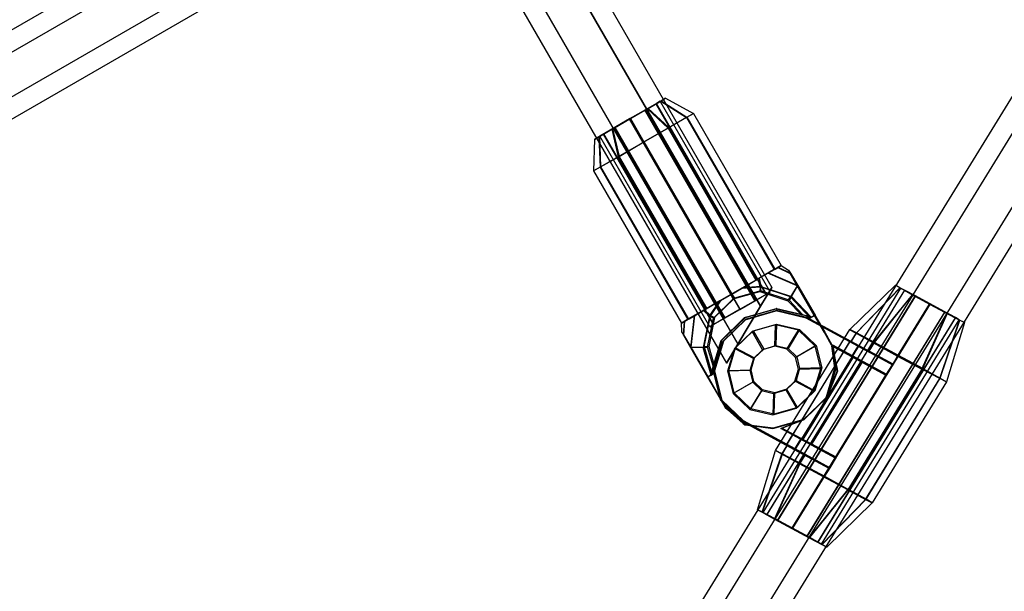
# Model space of a CAD drawing. Extents: x -5809 to 3983, y -5080 to 3884.
# Drawn here: x -930 to -713, y -1085 to -959 of the extents above; entities that cross this region are included whole.
import ezdxf

# ---------------------------------------------------------------- set-up
doc = ezdxf.new("R2010")
doc.units = 0

msp = doc.modelspace()

# ---------------------------------------------------------------- linework, layer by layer
at = {"color": 0}
for p, q in [((-937.397641, -1343.038427, 1080), (-164.204158, -86.169705, 1080)), ((-933.777754, -1345.265289, 1087.361216), (-160.58427, -88.396567, 1087.361216)), ((-933.777754, -1345.265289, 1072.638784), (-160.58427, -88.396567, 1072.638784)), ((-926.537979, -1349.719013, 1087.361216), (-153.344496, -92.850291, 1087.361216)), ((-926.537979, -1349.719013, 1072.638784), (-153.344496, -92.850291, 1072.638784)), ((-922.918092, -1351.945875, 1080), (-149.724608, -95.077153, 1080)), ((-1272.048226, -172.320678, 1080), (-774.334532, -1034.386083, 1080)), ((-1267.277045, -172.084606, 1087.361216), (-771.834872, -1030.215621, 1087.361216)), ((-1267.277045, -172.084606, 1072.638784), (-771.834872, -1030.215621, 1072.638784)), ((-766.835553, -1021.874697, 1087.361216), (-1257.734683, -171.612462, 1087.361216)), ((-1257.734683, -171.612462, 1072.638784), (-766.835553, -1021.874697, 1072.638784)), ((-1252.963502, -171.37639, 1080), (-764.335893, -1017.704234, 1080)), ((-838.041996, -907.041519, 1080), (-1097.849617, -1057.041519, 1080)), ((-835.916996, -910.722127, 1087.361216), (-1095.724617, -1060.722127, 1087.361216)), ((-835.916996, -910.722127, 1072.638784), (-1095.724617, -1060.722127, 1072.638784)), ((-831.666996, -918.083343, 1087.361216), (-1091.474617, -1068.083343, 1087.361216)), ((-831.666996, -918.083343, 1072.638784), (-1091.474617, -1068.083343, 1072.638784)), ((-829.541996, -921.763951, 1080), (-1089.349617, -1071.763951, 1080)), ((-788.814695, -976.720072, 1084.864011), (-791.711132, -978.392331, 1088.522592)), ((-791.578928, -978.316003, 1071.217661), (-788.738367, -976.676004, 1074.873005)), ((-789.827011, -977.304534, 1084.11526), (-788.90212, -976.770547, 1079.868579)), ((-788.90212, -976.770547, 1079.868579), (-789.762133, -977.267076, 1075.622904)), ((-764.695045, -1018.698431, 1079.868579), (-788.90212, -976.770547, 1079.868579)), ((-787.726587, -976.091853, 1079.867916), (-788.814695, -976.720072, 1084.864011)), ((-788.814695, -976.720072, 1084.864011), (-783.142385, -980.310547, 1086.860681)), ((-788.738367, -976.676004, 1074.873005), (-787.726587, -976.091853, 1079.867916)), ((-788.738367, -976.676004, 1074.873005), (-783.035526, -980.248852, 1072.873272)), ((-787.726587, -976.091853, 1079.867916), (-781.619035, -979.43104, 1079.866147)), ((-791.711132, -978.392331, 1088.522592), (-795.6398, -980.660549, 1089.863344)), ((-795.628351, -980.653938, 1088.364693), (-792.288983, -978.725953, 1087.225054)), ((-792.176609, -978.661075, 1072.515862), (-795.498593, -980.579023, 1071.379981)), ((-795.487144, -980.572413, 1069.88133), (-791.578928, -978.316003, 1071.217661)), ((-792.288983, -978.725953, 1087.225054), (-789.827011, -977.304534, 1084.11526)), ((-768.081908, -1020.653837, 1087.225054), (-792.288983, -978.725953, 1087.225054)), ((-789.762133, -977.267076, 1075.622904), (-792.176609, -978.661075, 1072.515862)), ((-767.969535, -1020.588958, 1072.515862), (-792.176609, -978.661075, 1072.515862)), ((-791.711132, -978.392331, 1088.522592), (-787.197397, -982.651709, 1091.982694)), ((-791.578928, -978.316003, 1071.217661), (-787.012311, -982.54485, 1067.75579)), ((-765.619937, -1019.232417, 1084.11526), (-789.827011, -977.304534, 1084.11526)), ((-765.555058, -1019.194959, 1075.622904), (-789.762133, -977.267076, 1075.622904)), ((-795.6398, -980.660549, 1089.863344), (-799.548016, -982.916958, 1088.527013)), ((-799.415812, -982.84063, 1071.222082), (-795.487144, -980.572413, 1069.88133)), ((-798.950335, -982.571887, 1087.228812), (-795.628351, -980.653938, 1088.364693)), ((-795.498593, -980.579023, 1071.379981), (-798.837961, -982.507008, 1072.51962)), ((-792.697533, -985.827214, 1093.859746), (-795.6398, -980.660549, 1089.863344)), ((-795.628351, -980.653938, 1088.364693), (-771.421276, -1022.581822, 1088.364693)), ((-771.291518, -1022.506906, 1071.379981), (-795.498593, -980.579023, 1071.379981)), ((-795.487144, -980.572413, 1069.88133), (-792.483814, -985.703824, 1065.884927)), ((-783.142385, -980.310547, 1086.860681), (-787.197397, -982.651709, 1091.982694)), ((-787.012311, -982.54485, 1067.75579), (-783.035526, -980.248852, 1072.873272)), ((-781.619035, -979.43104, 1079.866147), (-783.142385, -980.310547, 1086.860681)), ((-783.142385, -980.310547, 1086.860681), (-763.819194, -1013.779296, 1086.860681)), ((-783.035526, -980.248852, 1072.873272), (-781.619035, -979.43104, 1079.866147)), ((-783.035526, -980.248852, 1072.873272), (-763.712335, -1013.717601, 1072.873272)), ((-781.619035, -979.43104, 1079.866147), (-762.295844, -1012.89979, 1079.866147)), ((-799.548016, -982.916958, 1088.527013), (-802.388577, -984.556957, 1084.871669)), ((-802.312249, -984.512889, 1074.880662), (-799.415812, -982.84063, 1071.222082)), ((-801.364811, -983.965885, 1084.121769), (-798.950335, -982.571887, 1087.228812)), ((-798.837961, -982.507008, 1072.51962), (-801.299933, -983.928428, 1075.629414)), ((-799.548016, -982.916958, 1088.527013), (-798.169035, -988.986188, 1091.988884)), ((-799.415812, -982.84063, 1071.222082), (-797.98395, -988.879329, 1067.76198)), ((-774.74326, -1024.49977, 1087.228812), (-798.950335, -982.571887, 1087.228812)), ((-774.630887, -1024.434891, 1072.51962), (-798.837961, -982.507008, 1072.51962)), ((-787.197397, -982.651709, 1091.982694), (-792.697533, -985.827214, 1093.859746)), ((-792.483814, -985.703824, 1065.884927), (-787.012311, -982.54485, 1067.75579)), ((-787.197397, -982.651709, 1091.982694), (-767.874206, -1016.120458, 1091.982694)), ((-787.012311, -982.54485, 1067.75579), (-767.68912, -1016.013599, 1067.75579)), ((-803.400357, -985.141108, 1079.876758), (-803.562312, -992.099997, 1079.878527)), ((-803.400357, -985.141108, 1079.876758), (-802.312249, -984.512889, 1074.880662)), ((-802.388577, -984.556957, 1084.871669), (-803.400357, -985.141108, 1079.876758)), ((-802.388577, -984.556957, 1084.871669), (-802.145821, -991.282186, 1086.871402)), ((-802.312249, -984.512889, 1074.880662), (-802.038961, -991.220491, 1072.883993)), ((-801.299933, -983.928428, 1075.629414), (-802.224824, -984.462414, 1079.876095)), ((-802.224824, -984.462414, 1079.876095), (-801.364811, -983.965885, 1084.121769)), ((-778.017749, -1026.390297, 1079.876095), (-802.224824, -984.462414, 1079.876095)), ((-777.157737, -1025.893769, 1084.121769), (-801.364811, -983.965885, 1084.121769)), ((-777.092858, -1025.856311, 1075.629414), (-801.299933, -983.928428, 1075.629414)), ((-792.697533, -985.827214, 1093.859746), (-798.169035, -988.986188, 1091.988884)), ((-797.98395, -988.879329, 1067.76198), (-792.483814, -985.703824, 1065.884927)), ((-773.374341, -1019.295963, 1093.859746), (-792.697533, -985.827214, 1093.859746)), ((-792.483814, -985.703824, 1065.884927), (-773.160623, -1019.172573, 1065.884927)), ((-798.169035, -988.986188, 1091.988884), (-802.145821, -991.282186, 1086.871402)), ((-802.038961, -991.220491, 1072.883993), (-797.98395, -988.879329, 1067.76198)), ((-798.169035, -988.986188, 1091.988884), (-778.845844, -1022.454937, 1091.988884)), ((-797.98395, -988.879329, 1067.76198), (-778.660759, -1022.348078, 1067.76198)), ((-803.562312, -992.099997, 1079.878527), (-802.038961, -991.220491, 1072.883993)), ((-802.145821, -991.282186, 1086.871402), (-803.562312, -992.099997, 1079.878527)), ((-803.562312, -992.099997, 1079.878527), (-784.239121, -1025.568747, 1079.878527)), ((-802.145821, -991.282186, 1086.871402), (-782.822629, -1024.750935, 1086.871402)), ((-802.038961, -991.220491, 1072.883993), (-782.71577, -1024.68924, 1072.883993)), ((-763.977998, -1013.870982, 1087.061272), (-767.874206, -1016.120458, 1091.982694)), ((-767.68912, -1016.013599, 1067.75579), (-763.868075, -1013.807518, 1072.672859)), ((-765.24067, -1014.599986, 1089.858772), (-763.977998, -1013.870982, 1087.061272)), ((-763.868075, -1013.807518, 1072.672859), (-765.088014, -1014.51185, 1069.876759)), ((-763.755538, -1013.742545, 1086.568403), (-763.977998, -1013.870982, 1087.061272)), ((-763.819194, -1013.779296, 1086.860681), (-763.977998, -1013.870982, 1087.061272)), ((-763.868075, -1013.807518, 1072.672859), (-763.653144, -1013.683428, 1073.16548)), ((-763.868075, -1013.807518, 1072.672859), (-763.712335, -1013.717601, 1072.873272)), ((-763.755538, -1013.742545, 1086.568403), (-763.819194, -1013.779296, 1086.860681)), ((-762.295844, -1012.89979, 1079.866147), (-763.755538, -1013.742545, 1086.568403)), ((-763.755538, -1013.742545, 1086.568403), (-763.064908, -1013.343809, 1085.038284)), ((-763.712335, -1013.717601, 1072.873272), (-763.653144, -1013.683428, 1073.16548)), ((-763.653144, -1013.683428, 1073.16548), (-762.295844, -1012.89979, 1079.866147)), ((-762.985887, -1013.298187, 1074.694833), (-763.653144, -1013.683428, 1073.16548)), ((-763.064908, -1013.343809, 1085.038284), (-762.295844, -1012.89979, 1079.866147)), ((-763.064908, -1013.343809, 1085.038284), (-760.306944, -1014.626058, 1085.037431)), ((-762.295844, -1012.89979, 1079.866147), (-762.985887, -1013.298187, 1074.694833)), ((-762.985887, -1013.298187, 1074.694833), (-760.227924, -1014.580435, 1074.693979)), ((-762.295844, -1012.89979, 1079.866147), (-760.662784, -1013.918481, 1079.865705)), ((-760.306944, -1014.626058, 1085.037431), (-760.662784, -1013.918481, 1079.865705)), ((-760.662784, -1013.918481, 1079.865705), (-760.227924, -1014.580435, 1074.693979)), ((-767.874206, -1016.120458, 1091.982694), (-773.374341, -1019.295963, 1093.859746)), ((-773.160623, -1019.172573, 1065.884927), (-767.68912, -1016.013599, 1067.75579)), ((-767.336067, -1015.809764, 1092.385029), (-770.972359, -1017.909178, 1094.000398)), ((-770.75647, -1017.784535, 1065.741564), (-767.14483, -1015.699353, 1067.352845)), ((-765.24067, -1014.599986, 1089.858772), (-767.336067, -1015.809764, 1092.385029)), ((-766.953514, -1017.622089, 1093.998628), (-767.336067, -1015.809764, 1092.385029)), ((-767.14483, -1015.699353, 1067.352845), (-765.088014, -1014.51185, 1069.876759)), ((-767.14483, -1015.699353, 1067.352845), (-766.737625, -1017.497446, 1065.739793)), ((-758.75997, -1017.390524, 1089.856712), (-765.24067, -1014.599986, 1089.858772)), ((-765.088014, -1014.51185, 1069.876759), (-758.607314, -1017.302388, 1069.874698)), ((-758.75997, -1017.390524, 1089.856712), (-760.306944, -1014.626058, 1085.037431)), ((-760.227924, -1014.580435, 1074.693979), (-758.607314, -1017.302388, 1069.874698)), ((-770.972359, -1017.909178, 1094.000398), (-773.380238, -1019.299368, 1094.631644)), ((-773.154726, -1019.169168, 1065.11303), (-770.75647, -1017.784535, 1065.741564)), ((-770.972359, -1017.909178, 1094.000398), (-766.953514, -1017.622089, 1093.998628)), ((-766.737625, -1017.497446, 1065.739793), (-770.75647, -1017.784535, 1065.741564)), ((-766.953514, -1017.622089, 1093.998628), (-766.986956, -1018.590986, 1094.855968)), ((-760.273824, -1019.823173, 1093.996339), (-766.953514, -1017.622089, 1093.998628)), ((-764.335893, -1017.704234, 1080), (-766.835553, -1021.874697, 1072.638784)), ((-766.835553, -1021.874697, 1087.361216), (-764.335893, -1017.704234, 1080)), ((-766.757972, -1018.458782, 1064.882948), (-766.737625, -1017.497446, 1065.739793)), ((-766.737625, -1017.497446, 1065.739793), (-760.057936, -1019.69853, 1065.737505)), ((-736.021699, -1017.874835, 1079.856245), (-766.334538, -1067.25096, 1079.881133)), ((-735.124202, -1018.323915, 1075.609816), (-765.437041, -1067.70004, 1075.634704)), ((-758.75997, -1017.390524, 1089.856712), (-760.273824, -1019.823173, 1093.996339)), ((-760.057936, -1019.69853, 1065.737505), (-758.607314, -1017.302388, 1069.874698)), ((-755.026753, -1023.904901, 1092.591875), (-758.75997, -1017.390524, 1089.856712)), ((-758.607314, -1017.302388, 1069.874698), (-754.832306, -1023.792637, 1067.139535)), ((-747.194949, -1027.009942, 1079.863205), (-737.161148, -1017.25864, 1079.856577)), ((-745.823578, -1027.811299, 1086.856495), (-736.181598, -1017.831037, 1084.851784)), ((-745.716719, -1027.749604, 1072.869085), (-736.10527, -1017.786969, 1074.860777)), ((-736.181598, -1017.831037, 1084.851784), (-737.161148, -1017.25864, 1079.856577)), ((-737.161148, -1017.25864, 1079.856577), (-736.10527, -1017.786969, 1074.860777)), ((-733.429087, -1019.350788, 1088.507937), (-736.181598, -1017.831037, 1084.851784)), ((-736.10527, -1017.786969, 1074.860777), (-733.296883, -1019.27446, 1071.203006)), ((-735.124202, -1018.323915, 1075.609816), (-736.021699, -1017.874835, 1079.856245)), ((-736.021699, -1017.874835, 1079.856245), (-735.189081, -1018.361373, 1084.102172)), ((-732.737074, -1019.588283, 1072.50071), (-735.124202, -1018.323915, 1075.609816)), ((-773.374341, -1019.295963, 1093.859746), (-778.845844, -1022.454937, 1091.988884)), ((-778.660759, -1022.348078, 1067.76198), (-773.160623, -1019.172573, 1065.884927)), ((-777.193828, -1024.483926, 1094.861726), (-772.831427, -1020.253945, 1094.858847)), ((-772.602443, -1020.121741, 1064.885827), (-776.964844, -1024.351723, 1064.888706)), ((-773.380238, -1019.299368, 1094.631644), (-775.778494, -1020.684001, 1094.00311)), ((-775.562606, -1020.559358, 1065.744275), (-773.154726, -1019.169168, 1065.11303)), ((-772.831427, -1020.253945, 1094.858847), (-773.380238, -1019.299368, 1094.631644)), ((-773.154726, -1019.169168, 1065.11303), (-772.602443, -1020.121741, 1064.885827)), ((-772.831427, -1020.253945, 1094.858847), (-766.986956, -1018.590986, 1094.855968)), ((-766.757972, -1018.458782, 1064.882948), (-772.602443, -1020.121741, 1064.885827)), ((-768.081908, -1020.653837, 1087.225054), (-765.619937, -1019.232417, 1084.11526)), ((-765.555058, -1019.194959, 1075.622904), (-767.969535, -1020.588958, 1072.515862)), ((-766.986956, -1018.590986, 1094.855968), (-760.801748, -1020.676216, 1094.85386)), ((-760.572764, -1020.544012, 1064.88084), (-766.757972, -1018.458782, 1064.882948)), ((-765.619937, -1019.232417, 1084.11526), (-764.695045, -1018.698431, 1079.868579)), ((-764.695045, -1018.698431, 1079.868579), (-765.555058, -1019.194959, 1075.622904)), ((-735.189081, -1018.361373, 1084.102172), (-765.501919, -1067.737498, 1084.127059)), ((-732.849447, -1019.653161, 1087.209902), (-763.162285, -1069.029286, 1087.23479)), ((-732.737074, -1019.588283, 1072.50071), (-763.049912, -1068.964407, 1072.525598)), ((-760.801748, -1020.676216, 1094.85386), (-760.273824, -1019.823173, 1093.996339)), ((-760.057936, -1019.69853, 1065.737505), (-760.572764, -1020.544012, 1064.88084)), ((-760.273824, -1019.823173, 1093.996339), (-755.882069, -1024.398718, 1093.995599)), ((-755.666181, -1024.274075, 1065.736764), (-760.057936, -1019.69853, 1065.737505)), ((-741.970063, -1029.93895, 1091.975109), (-733.429087, -1019.350788, 1088.507937)), ((-741.784978, -1029.832091, 1067.748205), (-733.296883, -1019.27446, 1071.203006)), ((-735.189081, -1018.361373, 1084.102172), (-732.849447, -1019.653161, 1087.209902)), ((-729.64115, -1021.410677, 1089.845373), (-733.429087, -1019.350788, 1088.507937)), ((-733.296883, -1019.27446, 1071.203006), (-729.488494, -1021.322541, 1069.86336)), ((-732.849447, -1019.653161, 1087.209902), (-729.6297, -1021.404067, 1088.346722)), ((-729.499943, -1021.329151, 1071.362011), (-732.737074, -1019.588283, 1072.50071)), ((-778.845844, -1022.454937, 1091.988884), (-782.666889, -1024.661018, 1087.071815)), ((-782.556966, -1024.597554, 1072.683402), (-778.660759, -1022.348078, 1067.76198)), ((-781.294294, -1023.86855, 1069.885902), (-779.198897, -1022.658772, 1067.359645)), ((-775.778494, -1020.684001, 1094.00311), (-779.390135, -1022.769183, 1092.391829)), ((-779.198897, -1022.658772, 1067.359645), (-775.562606, -1020.559358, 1065.744275)), ((-777.820654, -1023.896236, 1065.746046), (-779.198897, -1022.658772, 1067.359645)), ((-778.036542, -1024.020879, 1094.00488), (-775.778494, -1020.684001, 1094.00311)), ((-775.562606, -1020.559358, 1065.744275), (-777.820654, -1023.896236, 1065.746046)), ((-774.74326, -1024.49977, 1087.228812), (-771.421276, -1022.581822, 1088.364693)), ((-771.291518, -1022.506906, 1071.379981), (-774.630887, -1024.434891, 1072.51962)), ((-771.834872, -1030.215621, 1087.361216), (-766.835553, -1021.874697, 1087.361216)), ((-766.835553, -1021.874697, 1072.638784), (-771.834872, -1030.215621, 1072.638784)), ((-771.421276, -1022.581822, 1088.364693), (-768.081908, -1020.653837, 1087.225054)), ((-767.969535, -1020.588958, 1072.515862), (-771.291518, -1022.506906, 1071.379981)), ((-763.453685, -1022.470326, 1094.85542), (-770.409175, -1024.449408, 1094.858847)), ((-763.38499, -1022.430665, 1085.863514), (-770.34048, -1024.409747, 1085.866941)), ((-770.248887, -1024.356866, 1073.877733), (-763.293396, -1022.377783, 1073.874306)), ((-770.180191, -1024.317204, 1064.885827), (-763.224701, -1022.338122, 1064.8824)), ((-763.38499, -1022.430665, 1085.863514), (-763.453685, -1022.470326, 1094.85542)), ((-757.834554, -1023.786852, 1094.853364), (-763.453685, -1022.470326, 1094.85542)), ((-756.529409, -1024.036883, 1085.861006), (-763.38499, -1022.430665, 1085.863514)), ((-763.224701, -1022.338122, 1064.8824), (-763.293396, -1022.377783, 1073.874306)), ((-763.293396, -1022.377783, 1073.874306), (-756.437815, -1023.984001, 1073.871798)), ((-763.224701, -1022.338122, 1064.8824), (-757.60557, -1023.654648, 1064.880344)), ((-760.801748, -1020.676216, 1094.85386), (-757.834554, -1023.786852, 1094.853364)), ((-757.60557, -1023.654648, 1064.880344), (-760.572764, -1020.544012, 1064.88084)), ((-729.6297, -1021.404067, 1088.346722), (-759.942539, -1070.780191, 1088.37161)), ((-729.499943, -1021.329151, 1071.362011), (-759.812781, -1070.705276, 1071.386899)), ((-736.666951, -1032.822794, 1093.847519), (-729.64115, -1021.410677, 1089.845373)), ((-736.453233, -1032.699404, 1065.8727), (-729.488494, -1021.322541, 1069.86336)), ((-725.83276, -1023.458758, 1088.505727), (-729.64115, -1021.410677, 1089.845373)), ((-729.6297, -1021.404067, 1088.346722), (-726.392569, -1023.144935, 1087.208023)), ((-726.280196, -1023.080056, 1072.498831), (-729.499943, -1021.329151, 1071.362011)), ((-729.488494, -1021.322541, 1069.86336), (-725.700556, -1023.38243, 1071.200795)), ((-784.239121, -1025.568747, 1079.878527), (-782.779426, -1024.725991, 1073.176271)), ((-782.88182, -1024.785109, 1086.579193), (-784.239121, -1025.568747, 1079.878527)), ((-783.549077, -1025.170349, 1085.049841), (-782.88182, -1024.785109, 1086.579193)), ((-782.779426, -1024.725991, 1073.176271), (-783.470056, -1025.124727, 1074.706389)), ((-782.666889, -1024.661018, 1087.071815), (-782.88182, -1024.785109, 1086.579193)), ((-782.822629, -1024.750935, 1086.871402), (-782.88182, -1024.785109, 1086.579193)), ((-782.666889, -1024.661018, 1087.071815), (-782.822629, -1024.750935, 1086.871402)), ((-782.779426, -1024.725991, 1073.176271), (-782.556966, -1024.597554, 1072.683402)), ((-782.779426, -1024.725991, 1073.176271), (-782.71577, -1024.68924, 1072.883993)), ((-782.71577, -1024.68924, 1072.883993), (-782.556966, -1024.597554, 1072.683402)), ((-782.666889, -1024.661018, 1087.071815), (-781.44695, -1023.956686, 1089.867915)), ((-781.294294, -1023.86855, 1069.885902), (-782.556966, -1024.597554, 1072.683402)), ((-781.44695, -1023.956686, 1089.867915), (-782.270624, -1030.964406, 1089.869975)), ((-782.117968, -1030.87627, 1069.887962), (-781.294294, -1023.86855, 1069.885902)), ((-779.390135, -1022.769183, 1092.391829), (-781.44695, -1023.956686, 1089.867915)), ((-778.036542, -1024.020879, 1094.00488), (-779.470193, -1030.906202, 1094.007169)), ((-779.390135, -1022.769183, 1092.391829), (-778.036542, -1024.020879, 1094.00488)), ((-779.254304, -1030.781559, 1065.748335), (-777.820654, -1023.896236, 1065.746046)), ((-778.48057, -1030.883088, 1094.863834), (-777.193828, -1024.483926, 1094.861726)), ((-776.964844, -1024.351723, 1064.888706), (-778.251586, -1030.750884, 1064.890814)), ((-777.193828, -1024.483926, 1094.861726), (-778.036542, -1024.020879, 1094.00488)), ((-777.820654, -1023.896236, 1065.746046), (-776.964844, -1024.351723, 1064.888706)), ((-777.157737, -1025.893769, 1084.121769), (-774.74326, -1024.49977, 1087.228812)), ((-774.630887, -1024.434891, 1072.51962), (-777.092858, -1025.856311, 1075.629414)), ((-770.409175, -1024.449408, 1094.858847), (-775.600856, -1029.483498, 1094.862273)), ((-770.34048, -1024.409747, 1085.866941), (-775.532161, -1029.443837, 1085.870367)), ((-775.440568, -1029.390955, 1073.881159), (-770.248887, -1024.356866, 1073.877733)), ((-775.371872, -1029.351294, 1064.889253), (-770.180191, -1024.317204, 1064.885827)), ((-775.22104, -1029.688897, 1094.862163), (-770.196833, -1024.817197, 1094.858847)), ((-770.128137, -1024.777536, 1085.866941), (-775.152345, -1029.649236, 1085.870257)), ((-775.060751, -1029.596354, 1073.881049), (-770.036544, -1024.724654, 1073.877733)), ((-769.967849, -1024.684993, 1064.885827), (-774.992056, -1029.556693, 1064.889143)), ((-770.34048, -1024.409747, 1085.866941), (-770.409175, -1024.449408, 1094.858847)), ((-770.180191, -1024.317204, 1064.885827), (-770.248887, -1024.356866, 1073.877733)), ((-770.196833, -1024.817197, 1094.858847), (-763.465713, -1022.901956, 1094.855531)), ((-770.196833, -1024.817197, 1094.858847), (-770.128137, -1024.777536, 1085.866941)), ((-763.397018, -1022.862294, 1085.863625), (-770.128137, -1024.777536, 1085.866941)), ((-770.036544, -1024.724654, 1073.877733), (-763.305424, -1022.809413, 1073.874417)), ((-770.036544, -1024.724654, 1073.877733), (-769.967849, -1024.684993, 1064.885827)), ((-763.236729, -1022.769752, 1064.882511), (-769.967849, -1024.684993, 1064.885827)), ((-763.465713, -1022.901956, 1094.855531), (-763.397018, -1022.862294, 1085.863625)), ((-756.831279, -1024.45636, 1094.853104), (-763.465713, -1022.901956, 1094.855531)), ((-756.762584, -1024.416699, 1085.861198), (-763.397018, -1022.862294, 1085.863625)), ((-763.305424, -1022.809413, 1073.874417), (-763.236729, -1022.769752, 1064.882511)), ((-756.670991, -1024.363817, 1073.871989), (-763.305424, -1022.809413, 1073.874417)), ((-763.236729, -1022.769752, 1064.882511), (-756.602295, -1024.324156, 1064.880083)), ((-756.593477, -1024.073872, 1094.247244), (-757.834554, -1023.786852, 1094.853364)), ((-757.60557, -1023.654648, 1064.880344), (-756.373747, -1023.947011, 1065.48556)), ((-756.831279, -1024.45636, 1094.853104), (-756.789299, -1024.432123, 1089.35805)), ((-745.436789, -1030.618314, 1094.849788), (-756.831279, -1024.45636, 1094.853104)), ((-756.789299, -1024.432123, 1089.35805), (-756.762584, -1024.416699, 1085.861198)), ((-747.185367, -1029.595901, 1085.85841), (-756.762584, -1024.416699, 1085.861198)), ((-726.392569, -1023.144935, 1087.208023), (-756.705408, -1072.52106, 1087.23291)), ((-756.644276, -1024.348394, 1070.375137), (-756.670991, -1024.363817, 1073.871989)), ((-747.093773, -1029.54302, 1073.869202), (-756.670991, -1024.363817, 1073.871989)), ((-756.602295, -1024.324156, 1064.880083), (-756.644276, -1024.348394, 1070.375137)), ((-756.602295, -1024.324156, 1064.880083), (-745.207805, -1030.48611, 1064.876768)), ((-756.529409, -1024.036883, 1085.861006), (-756.593477, -1024.073872, 1094.247244)), ((-756.117295, -1024.534526, 1094.224131), (-756.593477, -1024.073872, 1094.247244)), ((-726.280196, -1023.080056, 1072.498831), (-756.593034, -1072.456181, 1072.523719)), ((-756.053403, -1024.497638, 1085.860917), (-756.529409, -1024.036883, 1085.861006)), ((-756.373747, -1023.947011, 1065.48556), (-756.437815, -1023.984001, 1073.871798)), ((-756.437815, -1023.984001, 1073.871798), (-755.961809, -1024.444756, 1073.871709)), ((-756.373747, -1023.947011, 1065.48556), (-755.897917, -1024.407868, 1065.508495)), ((-756.117295, -1024.534526, 1094.224131), (-755.882069, -1024.398718, 1093.995599)), ((-756.053403, -1024.497638, 1085.860917), (-756.117295, -1024.534526, 1094.224131)), ((-754.975326, -1023.87521, 1085.860309), (-756.053403, -1024.497638, 1085.860917)), ((-755.961809, -1024.444756, 1073.871709), (-754.883733, -1023.822328, 1073.871101)), ((-755.897917, -1024.407868, 1065.508495), (-755.961809, -1024.444756, 1073.871709)), ((-755.666181, -1024.274075, 1065.736764), (-755.897917, -1024.407868, 1065.508495)), ((-755.882069, -1024.398718, 1093.995599), (-755.026753, -1023.904901, 1092.591875)), ((-754.832306, -1023.792637, 1067.139535), (-755.666181, -1024.274075, 1065.736764)), ((-754.975326, -1023.87521, 1085.860309), (-755.026753, -1023.904901, 1092.591875)), ((-752.795002, -1027.651643, 1085.860309), (-754.975326, -1023.87521, 1085.860309)), ((-754.832306, -1023.792637, 1067.139535), (-754.883733, -1023.822328, 1073.871101)), ((-754.883733, -1023.822328, 1073.871101), (-752.703408, -1027.598761, 1073.871101)), ((-724.005441, -1024.409303, 1084.098917), (-754.318279, -1073.785427, 1084.123805)), ((-723.940562, -1024.371845, 1075.606561), (-754.2534, -1073.747969, 1075.631449)), ((-753.420782, -1074.234507, 1079.877375), (-723.107944, -1024.858383, 1079.852487)), ((-731.335206, -1035.690107, 1091.972014), (-725.83276, -1023.458758, 1088.505727)), ((-731.15012, -1035.583248, 1067.74511), (-725.700556, -1023.38243, 1071.200795)), ((-726.392569, -1023.144935, 1087.208023), (-724.005441, -1024.409303, 1084.098917)), ((-723.940562, -1024.371845, 1075.606561), (-726.280196, -1023.080056, 1072.498831)), ((-723.024374, -1024.946249, 1084.847955), (-725.83276, -1023.458758, 1088.505727)), ((-725.700556, -1023.38243, 1071.200795), (-722.948046, -1024.902181, 1074.856949)), ((-724.005441, -1024.409303, 1084.098917), (-723.107944, -1024.858383, 1079.852487)), ((-723.107944, -1024.858383, 1079.852487), (-723.940562, -1024.371845, 1075.606561)), ((-783.470056, -1025.124727, 1074.706389), (-784.239121, -1025.568747, 1079.878527)), ((-784.239121, -1025.568747, 1079.878527), (-783.549077, -1025.170349, 1085.049841)), ((-784.173438, -1027.492363, 1079.878969), (-784.239121, -1025.568747, 1079.878527)), ((-783.817598, -1028.19994, 1085.050694), (-783.549077, -1025.170349, 1085.049841)), ((-783.738578, -1028.154318, 1074.707243), (-783.470056, -1025.124727, 1074.706389)), ((-777.092858, -1025.856311, 1075.629414), (-778.017749, -1026.390297, 1079.876095)), ((-778.017749, -1026.390297, 1079.876095), (-777.157737, -1025.893769, 1084.121769)), ((-763.549908, -1025.923364, 1094.856305), (-768.710433, -1027.391716, 1094.858847)), ((-768.481449, -1027.259512, 1064.885827), (-763.320924, -1025.79116, 1064.883285)), ((-763.697481, -1030.680106, 1096.855722), (-763.549908, -1025.923364, 1094.856305)), ((-758.463509, -1027.115075, 1094.854444), (-763.549908, -1025.923364, 1094.856305)), ((-763.517247, -1053.597086, 1079.876606), (-747.194949, -1027.009942, 1079.863205)), ((-763.320924, -1025.79116, 1064.883285), (-763.437966, -1030.530275, 1062.886299)), ((-763.320924, -1025.79116, 1064.883285), (-758.234525, -1026.982871, 1064.881424)), ((-758.234525, -1026.982871, 1064.881424), (-760.784192, -1031.152037, 1062.885328)), ((-758.234525, -1026.982871, 1064.881424), (-754.585148, -1030.515325, 1064.880742)), ((-747.194949, -1027.009942, 1079.863205), (-745.823578, -1027.811299, 1086.856495)), ((-745.716719, -1027.749604, 1072.869085), (-747.194949, -1027.009942, 1079.863205)), ((-727.403465, -1037.772595, 1086.851134), (-723.024374, -1024.946249, 1084.847955)), ((-727.296605, -1037.7109, 1072.863725), (-722.948046, -1024.902181, 1074.856949)), ((-721.968495, -1025.474578, 1079.852156), (-725.925234, -1038.512256, 1079.857015)), ((-721.968495, -1025.474578, 1079.852156), (-723.024374, -1024.946249, 1084.847955)), ((-722.948046, -1024.902181, 1074.856949), (-721.968495, -1025.474578, 1079.852156)), ((-783.738578, -1028.154318, 1074.707243), (-784.173438, -1027.492363, 1079.878969)), ((-784.173438, -1027.492363, 1079.878969), (-783.817598, -1028.19994, 1085.050694)), ((-783.817598, -1028.19994, 1085.050694), (-782.270624, -1030.964406, 1089.869975)), ((-782.117968, -1030.87627, 1069.887962), (-783.738578, -1028.154318, 1074.707243)), ((-768.710433, -1027.391716, 1094.858847), (-772.562326, -1031.126686, 1094.861389)), ((-772.333342, -1030.994482, 1064.888369), (-768.481449, -1027.259512, 1064.885827)), ((-766.389929, -1031.446203, 1096.857048), (-768.710433, -1027.391716, 1094.858847)), ((-768.481449, -1027.259512, 1064.885827), (-766.130413, -1031.296371, 1062.887625)), ((-761.043707, -1031.301868, 1096.854751), (-758.463509, -1027.115075, 1094.854444)), ((-754.814132, -1030.647529, 1094.853762), (-758.463509, -1027.115075, 1094.854444)), ((-751.210054, -1030.396853, 1085.860309), (-752.795002, -1027.651643, 1085.860309)), ((-752.703408, -1027.598761, 1073.871101), (-751.11846, -1030.343972, 1073.871101)), ((-745.823578, -1027.811299, 1086.856495), (-746.989457, -1029.710381, 1086.857452)), ((-746.882598, -1029.648686, 1072.870043), (-745.716719, -1027.749604, 1072.869085)), ((-745.823578, -1027.811299, 1086.856495), (-741.970063, -1029.93895, 1091.975109)), ((-741.784978, -1029.832091, 1067.748205), (-745.716719, -1027.749604, 1072.869085)), ((-779.470193, -1030.906202, 1094.007169), (-782.270624, -1030.964406, 1089.869975)), ((-782.270624, -1030.964406, 1089.869975), (-778.537407, -1037.478783, 1092.605138)), ((-782.117968, -1030.87627, 1069.887962), (-779.254304, -1030.781559, 1065.748335)), ((-778.34296, -1037.366519, 1067.152799), (-782.117968, -1030.87627, 1069.887962)), ((-779.470193, -1030.906202, 1094.007169), (-778.48057, -1030.883088, 1094.863834)), ((-777.703532, -1036.997345, 1094.007909), (-779.470193, -1030.906202, 1094.007169)), ((-778.251586, -1030.750884, 1064.890814), (-779.254304, -1030.781559, 1065.748335)), ((-779.254304, -1030.781559, 1065.748335), (-777.487644, -1036.872702, 1065.749075)), ((-777.270277, -1035.008072, 1094.864329), (-778.48057, -1030.883088, 1094.863834)), ((-778.251586, -1030.750884, 1064.890814), (-777.041293, -1034.875868, 1064.891309)), ((-775.532161, -1029.443837, 1085.870367), (-777.568926, -1036.184054, 1085.872876)), ((-777.477333, -1036.131172, 1073.883668), (-775.440568, -1029.390955, 1073.881159)), ((-775.600856, -1029.483498, 1094.862273), (-777.270277, -1035.008072, 1094.864329)), ((-777.192103, -1036.211687, 1094.86459), (-775.22104, -1029.688897, 1094.862163)), ((-775.152345, -1029.649236, 1085.870257), (-777.123408, -1036.172026, 1085.872684)), ((-777.041293, -1034.875868, 1064.891309), (-775.371872, -1029.351294, 1064.889253)), ((-777.031814, -1036.119144, 1073.883476), (-775.060751, -1029.596354, 1073.881049)), ((-774.992056, -1029.556693, 1064.889143), (-776.963119, -1036.079483, 1064.89157)), ((-775.532161, -1029.443837, 1085.870367), (-775.600856, -1029.483498, 1094.862273)), ((-775.371872, -1029.351294, 1064.889253), (-775.440568, -1029.390955, 1073.881159)), ((-775.22104, -1029.688897, 1094.862163), (-775.152345, -1029.649236, 1085.870257)), ((-775.060751, -1029.596354, 1073.881049), (-774.992056, -1029.556693, 1064.889143)), ((-774.334532, -1034.386083, 1080), (-771.834872, -1030.215621, 1087.361216)), ((-771.834872, -1030.215621, 1072.638784), (-774.334532, -1034.386083, 1080)), ((-772.562326, -1031.126686, 1094.861389), (-774.073474, -1036.127492, 1094.86325)), ((-773.84449, -1035.995288, 1064.89023), (-772.333342, -1030.994482, 1064.888369)), ((-768.399611, -1033.394883, 1096.858375), (-772.562326, -1031.126686, 1094.861389)), ((-772.333342, -1030.994482, 1064.888369), (-768.140096, -1033.245051, 1062.888952)), ((-768.140096, -1033.245051, 1062.888952), (-766.130413, -1031.296371, 1062.887625)), ((-763.697481, -1030.680106, 1096.855722), (-766.389929, -1031.446203, 1096.857048)), ((-766.130413, -1031.296371, 1062.887625), (-763.437966, -1030.530275, 1062.886299)), ((-761.043707, -1031.301868, 1096.854751), (-763.697481, -1030.680106, 1096.855722)), ((-763.437966, -1030.530275, 1062.886299), (-760.784192, -1031.152037, 1062.885328)), ((-759.139685, -1033.144888, 1096.854395), (-761.043707, -1031.301868, 1096.854751)), ((-760.784192, -1031.152037, 1062.885328), (-758.880169, -1032.995056, 1062.884973)), ((-759.139685, -1033.144888, 1096.854395), (-754.814132, -1030.647529, 1094.853762)), ((-754.585148, -1030.515325, 1064.880742), (-758.880169, -1032.995056, 1062.884973)), ((-753.579626, -1035.574209, 1094.854444), (-754.814132, -1030.647529, 1094.853762)), ((-754.585148, -1030.515325, 1064.880742), (-753.350642, -1035.442005, 1064.881424)), ((-751.153157, -1030.495402, 1085.860309), (-751.210054, -1030.396853, 1085.860309)), ((-751.116176, -1030.535539, 1089.35714), (-751.158156, -1030.559776, 1094.852194)), ((-751.158156, -1030.559776, 1094.852194), (-746.835843, -1032.897212, 1094.850936)), ((-750.460997, -1035.490014, 1094.853104), (-751.158156, -1030.559776, 1094.852194)), ((-751.153157, -1030.495402, 1085.860309), (-751.061563, -1030.44252, 1073.871101)), ((-750.994324, -1031.257788, 1085.860428), (-751.153157, -1030.495402, 1085.860309)), ((-751.11846, -1030.343972, 1073.871101), (-751.061563, -1030.44252, 1073.871101)), ((-746.508511, -1033.027288, 1089.3558), (-751.116176, -1030.535539, 1089.35714)), ((-751.116176, -1030.535539, 1089.35714), (-750.419016, -1035.465776, 1089.35805)), ((-751.061563, -1030.44252, 1073.871101), (-750.902731, -1031.204906, 1073.87122)), ((-750.051306, -1035.784221, 1085.861135), (-750.994324, -1031.257788, 1085.860428)), ((-750.971152, -1030.451809, 1070.374228), (-750.929172, -1030.427572, 1064.879174)), ((-750.273993, -1035.382047, 1070.375137), (-750.971152, -1030.451809, 1070.374228)), ((-750.971152, -1030.451809, 1070.374228), (-746.363488, -1032.943559, 1070.372887)), ((-750.929172, -1030.427572, 1064.879174), (-750.232013, -1035.35781, 1064.880083)), ((-746.606859, -1032.765008, 1064.877916), (-750.929172, -1030.427572, 1064.879174)), ((-750.902731, -1031.204906, 1073.87122), (-749.959713, -1035.731339, 1073.871927)), ((-747.185367, -1029.595901, 1085.85841), (-748.584421, -1031.874799, 1085.859559)), ((-748.492827, -1031.821918, 1073.870351), (-747.093773, -1029.54302, 1073.869202)), ((-746.989457, -1029.710381, 1086.857452), (-747.185367, -1029.595901, 1085.85841)), ((-747.093773, -1029.54302, 1073.869202), (-746.882598, -1029.648686, 1072.870043)), ((-745.109457, -1030.74839, 1089.354651), (-746.989457, -1029.710381, 1086.857452)), ((-746.882598, -1029.648686, 1072.870043), (-744.964434, -1030.664661, 1070.371738)), ((-745.436789, -1030.618314, 1094.849788), (-746.835843, -1032.897212, 1094.850936)), ((-745.207805, -1030.48611, 1064.876768), (-746.606859, -1032.765008, 1064.877916)), ((-737.832829, -1034.721876, 1093.848476), (-745.436789, -1030.618314, 1094.849788)), ((-745.207805, -1030.48611, 1064.876768), (-737.619111, -1034.598486, 1065.873658)), ((-743.135942, -1031.838032, 1091.976066), (-745.109457, -1030.74839, 1089.354651)), ((-744.964434, -1030.664661, 1070.371738), (-742.950856, -1031.731173, 1067.749163)), ((-741.970063, -1029.93895, 1091.975109), (-743.135942, -1031.838032, 1091.976066)), ((-742.950856, -1031.731173, 1067.749163), (-741.784978, -1029.832091, 1067.748205)), ((-741.970063, -1029.93895, 1091.975109), (-736.666951, -1032.822794, 1093.847519)), ((-736.453233, -1032.699404, 1065.8727), (-741.784978, -1029.832091, 1067.748205)), ((-768.399611, -1033.394883, 1096.858375), (-769.188037, -1036.003999, 1096.859346)), ((-768.928522, -1035.854168, 1062.889923), (-768.140096, -1033.245051, 1062.888952)), ((-766.389929, -1031.446203, 1096.857048), (-768.399611, -1033.394883, 1096.858375)), ((-758.495594, -1035.715329, 1096.854751), (-759.139685, -1033.144888, 1096.854395)), ((-758.880169, -1032.995056, 1062.884973), (-758.236079, -1035.565498, 1062.885328)), ((-757.700944, -1051.258472, 1089.364989), (-746.508511, -1033.027288, 1089.3558)), ((-746.363488, -1032.943559, 1070.372887), (-757.55592, -1051.174743, 1070.382076)), ((-748.584421, -1031.874799, 1085.859559), (-750.504536, -1035.002446, 1085.861136)), ((-750.412942, -1034.949564, 1073.871928), (-748.492827, -1031.821918, 1073.870351)), ((-746.835843, -1032.897212, 1094.850936), (-739.231884, -1037.000774, 1093.849625)), ((-739.018165, -1036.877384, 1065.874806), (-746.606859, -1032.765008, 1064.877916)), ((-746.508511, -1033.027288, 1089.3558), (-744.534996, -1034.11693, 1091.977215)), ((-744.34991, -1034.010071, 1067.750311), (-746.363488, -1032.943559, 1070.372887)), ((-743.135942, -1031.838032, 1091.976066), (-737.832829, -1034.721876, 1093.848476)), ((-737.619111, -1034.598486, 1065.873658), (-742.950856, -1031.731173, 1067.749163)), ((-737.832829, -1034.721876, 1093.848476), (-736.666951, -1032.822794, 1093.847519)), ((-737.619111, -1034.598486, 1065.873658), (-736.453233, -1032.699404, 1065.8727)), ((-736.666951, -1032.822794, 1093.847519), (-731.335206, -1035.690107, 1091.972014)), ((-731.15012, -1035.583248, 1067.74511), (-736.453233, -1032.699404, 1065.8727)), ((-777.270277, -1035.008072, 1094.864329), (-777.6329, -1036.220989, 1094.246739)), ((-777.413265, -1036.094183, 1065.49743), (-777.041293, -1034.875868, 1064.891309)), ((-758.236079, -1035.565498, 1062.885328), (-759.024504, -1038.174614, 1062.886299)), ((-758.495594, -1035.715329, 1096.854751), (-753.579626, -1035.574209, 1094.854444)), ((-753.350642, -1035.442005, 1064.881424), (-758.236079, -1035.565498, 1062.885328)), ((-750.504536, -1035.002446, 1085.861136), (-757.856739, -1046.978337, 1085.867172)), ((-757.765145, -1046.925456, 1073.877964), (-750.412942, -1034.949564, 1073.871928)), ((-744.534996, -1034.11693, 1091.977215), (-755.727429, -1052.348115, 1091.986404)), ((-755.542343, -1052.241255, 1067.759501), (-744.34991, -1034.010071, 1067.750311)), ((-755.090774, -1040.575015, 1094.856305), (-753.579626, -1035.574209, 1094.854444)), ((-753.350642, -1035.442005, 1064.881424), (-754.86179, -1040.442811, 1064.883285)), ((-752.432059, -1042.012804, 1094.855531), (-750.460997, -1035.490014, 1094.853104)), ((-750.419016, -1035.465776, 1089.35805), (-752.390079, -1041.988567, 1089.360477)), ((-752.245056, -1041.904838, 1070.377565), (-750.273993, -1035.382047, 1070.375137)), ((-750.232013, -1035.35781, 1064.880083), (-752.203076, -1041.8806, 1064.882511)), ((-750.419016, -1035.465776, 1089.35805), (-750.460997, -1035.490014, 1094.853104)), ((-750.232013, -1035.35781, 1064.880083), (-750.273993, -1035.382047, 1070.375137)), ((-731.335206, -1035.690107, 1091.972014), (-747.657503, -1062.277251, 1091.985415)), ((-747.472418, -1062.170392, 1067.758512), (-731.15012, -1035.583248, 1067.74511)), ((-739.231884, -1037.000774, 1093.849625), (-744.534996, -1034.11693, 1091.977215)), ((-744.34991, -1034.010071, 1067.750311), (-739.018165, -1036.877384, 1065.874806)), ((-739.231884, -1037.000774, 1093.849625), (-737.832829, -1034.721876, 1093.848476)), ((-737.619111, -1034.598486, 1065.873658), (-739.018165, -1036.877384, 1065.874806)), ((-727.403465, -1037.772595, 1086.851134), (-731.335206, -1035.690107, 1091.972014)), ((-731.15012, -1035.583248, 1067.74511), (-727.296605, -1037.7109, 1072.863725)), ((-778.537407, -1037.478783, 1092.605138), (-777.703532, -1036.997345, 1094.007909)), ((-778.537407, -1037.478783, 1092.605138), (-778.48598, -1037.449092, 1085.873573)), ((-777.407904, -1036.826664, 1085.872965), (-778.48598, -1037.449092, 1085.873573)), ((-778.48598, -1037.449092, 1085.873573), (-776.305656, -1041.225525, 1085.873573)), ((-778.394387, -1037.39621, 1073.884365), (-777.31631, -1036.773783, 1073.883756)), ((-778.394387, -1037.39621, 1073.884365), (-778.34296, -1037.366519, 1067.152799)), ((-776.214062, -1041.172644, 1073.884365), (-778.394387, -1037.39621, 1073.884365)), ((-777.487644, -1036.872702, 1065.749075), (-778.34296, -1037.366519, 1067.152799)), ((-777.703532, -1036.997345, 1094.007909), (-777.471796, -1036.863552, 1094.236178)), ((-777.568926, -1036.184054, 1085.872876), (-777.6329, -1036.220989, 1094.246739)), ((-777.6329, -1036.220989, 1094.246739), (-777.471796, -1036.863552, 1094.236178)), ((-777.568926, -1036.184054, 1085.872876), (-777.407904, -1036.826664, 1085.872965)), ((-777.252418, -1036.736895, 1065.520543), (-777.487644, -1036.872702, 1065.749075)), ((-777.413265, -1036.094183, 1065.49743), (-777.477333, -1036.131172, 1073.883668)), ((-777.31631, -1036.773783, 1073.883756), (-777.477333, -1036.131172, 1073.883668)), ((-777.471796, -1036.863552, 1094.236178), (-777.407904, -1036.826664, 1085.872965)), ((-777.252418, -1036.736895, 1065.520543), (-777.413265, -1036.094183, 1065.49743)), ((-777.31631, -1036.773783, 1073.883756), (-777.252418, -1036.736895, 1065.520543)), ((-777.192103, -1036.211687, 1094.86459), (-777.123408, -1036.172026, 1085.872684)), ((-775.581877, -1042.637792, 1094.865479), (-777.192103, -1036.211687, 1094.86459)), ((-777.123408, -1036.172026, 1085.872684), (-775.513182, -1042.59813, 1085.873573)), ((-777.031814, -1036.119144, 1073.883476), (-776.963119, -1036.079483, 1064.89157)), ((-775.421588, -1042.545249, 1073.884365), (-777.031814, -1036.119144, 1073.883476)), ((-776.963119, -1036.079483, 1064.89157), (-775.352893, -1042.505588, 1064.892459)), ((-769.188037, -1036.003999, 1096.859346), (-774.073474, -1036.127492, 1094.86325)), ((-774.073474, -1036.127492, 1094.86325), (-772.838967, -1041.054172, 1094.863931)), ((-773.84449, -1035.995288, 1064.89023), (-768.928522, -1035.854168, 1062.889923)), ((-772.609983, -1040.921968, 1064.890911), (-773.84449, -1035.995288, 1064.89023)), ((-769.188037, -1036.003999, 1096.859346), (-768.543946, -1038.57444, 1096.859701)), ((-768.284431, -1038.424609, 1062.890278), (-768.928522, -1035.854168, 1062.889923)), ((-759.284019, -1038.324445, 1096.855722), (-758.495594, -1035.715329, 1096.854751)), ((-750.727038, -1038.020403, 1085.861967), (-749.967616, -1036.185929, 1085.861198)), ((-749.876022, -1036.133048, 1073.871989), (-750.635444, -1037.967521, 1073.872759)), ((-750.424316, -1055.231959, 1093.858814), (-739.231884, -1037.000774, 1093.849625)), ((-750.210598, -1055.108568, 1065.883996), (-739.018165, -1036.877384, 1065.874806)), ((-749.967616, -1036.185929, 1085.861198), (-750.051306, -1035.784221, 1085.861135)), ((-749.876022, -1036.133048, 1073.871989), (-749.967616, -1036.185929, 1085.861198)), ((-749.959713, -1035.731339, 1073.871927), (-749.876022, -1036.133048, 1073.871989)), ((-743.725762, -1064.359739, 1086.864535), (-727.403465, -1037.772595, 1086.851134)), ((-743.618903, -1064.298044, 1072.877126), (-727.296605, -1037.7109, 1072.863725)), ((-725.925234, -1038.512256, 1079.857015), (-727.403465, -1037.772595, 1086.851134)), ((-727.296605, -1037.7109, 1072.863725), (-725.925234, -1038.512256, 1079.857015)), ((-768.543946, -1038.57444, 1096.859701), (-772.838967, -1041.054172, 1094.863931)), ((-772.609983, -1040.921968, 1064.890911), (-768.284431, -1038.424609, 1062.890278)), ((-768.543946, -1038.57444, 1096.859701), (-766.639924, -1040.41746, 1096.859346)), ((-766.380408, -1040.267629, 1062.889923), (-768.284431, -1038.424609, 1062.890278)), ((-761.293702, -1040.273125, 1096.857048), (-759.284019, -1038.324445, 1096.855722)), ((-759.024504, -1038.174614, 1062.886299), (-761.034187, -1040.123294, 1062.887625)), ((-755.090774, -1040.575015, 1094.856305), (-759.284019, -1038.324445, 1096.855722)), ((-759.024504, -1038.174614, 1062.886299), (-754.86179, -1040.442811, 1064.883285)), ((-752.363364, -1041.973143, 1085.863625), (-750.727038, -1038.020403, 1085.861967)), ((-750.635444, -1037.967521, 1073.872759), (-752.271771, -1041.920261, 1073.874417)), ((-725.925234, -1038.512256, 1079.857015), (-742.247532, -1065.0994, 1079.870416)), ((-776.305656, -1041.225525, 1085.873573), (-774.720708, -1043.970736, 1085.873573)), ((-774.629114, -1043.917854, 1073.884365), (-776.214062, -1041.172644, 1073.884365)), ((-772.838967, -1041.054172, 1094.863931), (-769.18959, -1044.586626, 1094.86325)), ((-768.960606, -1044.454422, 1064.89023), (-772.609983, -1040.921968, 1064.890911)), ((-766.639924, -1040.41746, 1096.859346), (-769.18959, -1044.586626, 1094.86325)), ((-768.960606, -1044.454422, 1064.89023), (-766.380408, -1040.267629, 1062.889923)), ((-766.639924, -1040.41746, 1096.859346), (-763.98615, -1041.039222, 1096.858375)), ((-763.726635, -1040.889391, 1062.888952), (-766.380408, -1040.267629, 1062.889923)), ((-763.98615, -1041.039222, 1096.858375), (-764.103191, -1045.778336, 1094.861389)), ((-763.98615, -1041.039222, 1096.858375), (-761.293702, -1040.273125, 1096.857048)), ((-763.874207, -1045.646133, 1064.888369), (-763.726635, -1040.889391, 1062.888952)), ((-761.034187, -1040.123294, 1062.887625), (-763.726635, -1040.889391, 1062.888952)), ((-761.293702, -1040.273125, 1096.857048), (-758.942666, -1044.309985, 1094.858847)), ((-758.713682, -1044.177781, 1064.885827), (-761.034187, -1040.123294, 1062.887625)), ((-758.942666, -1044.309985, 1094.858847), (-755.090774, -1040.575015, 1094.856305)), ((-754.86179, -1040.442811, 1064.883285), (-758.713682, -1044.177781, 1064.885827)), ((-757.456267, -1046.884504, 1094.858847), (-752.432059, -1042.012804, 1094.855531)), ((-752.390079, -1041.988567, 1089.360477), (-757.414287, -1046.860267, 1089.363793)), ((-757.387572, -1046.844843, 1085.866941), (-752.363364, -1041.973143, 1085.863625)), ((-752.271771, -1041.920261, 1073.874417), (-757.295978, -1046.791961, 1073.877733)), ((-757.269263, -1046.776537, 1070.380881), (-752.245056, -1041.904838, 1070.377565)), ((-752.203076, -1041.8806, 1064.882511), (-757.227283, -1046.7523, 1064.885827)), ((-752.390079, -1041.988567, 1089.360477), (-752.432059, -1042.012804, 1094.855531)), ((-752.363364, -1041.973143, 1085.863625), (-752.271771, -1041.920261, 1073.874417)), ((-752.203076, -1041.8806, 1064.882511), (-752.245056, -1041.904838, 1070.377565)), ((-775.513182, -1042.59813, 1085.873573), (-775.581877, -1042.637792, 1094.865479)), ((-775.581877, -1042.637792, 1094.865479), (-770.82182, -1047.245341, 1094.86459)), ((-770.753125, -1047.205679, 1085.872684), (-775.513182, -1042.59813, 1085.873573)), ((-775.352893, -1042.505588, 1064.892459), (-775.421588, -1042.545249, 1073.884365)), ((-770.661531, -1047.152798, 1073.883476), (-775.421588, -1042.545249, 1073.884365)), ((-770.592836, -1047.113137, 1064.89157), (-775.352893, -1042.505588, 1064.892459)), ((-774.720708, -1043.970736, 1085.873573), (-774.663811, -1044.069284, 1085.873573)), ((-774.572217, -1044.016403, 1073.884365), (-774.663811, -1044.069284, 1085.873573)), ((-774.663811, -1044.069284, 1085.873573), (-774.082981, -1044.58803, 1085.873454)), ((-774.572217, -1044.016403, 1073.884365), (-774.629114, -1043.917854, 1073.884365)), ((-773.991387, -1044.535149, 1073.884246), (-774.572217, -1044.016403, 1073.884365)), ((-764.103191, -1045.778336, 1094.861389), (-758.942666, -1044.309985, 1094.858847)), ((-758.713682, -1044.177781, 1064.885827), (-763.874207, -1045.646133, 1064.888369)), ((-774.082981, -1044.58803, 1085.873454), (-770.634484, -1047.667924, 1085.872747)), ((-770.542891, -1047.615043, 1073.883539), (-773.991387, -1044.535149, 1073.884246)), ((-769.18959, -1044.586626, 1094.86325), (-764.103191, -1045.778336, 1094.861389)), ((-763.874207, -1045.646133, 1064.888369), (-768.960606, -1044.454422, 1064.89023)), ((-770.82182, -1047.245341, 1094.86459), (-770.77984, -1047.221103, 1089.369537)), ((-770.82182, -1047.245341, 1094.86459), (-759.42733, -1053.407294, 1094.861274)), ((-770.77984, -1047.221103, 1089.369537), (-770.753125, -1047.205679, 1085.872684)), ((-761.175908, -1052.384882, 1085.869897), (-770.753125, -1047.205679, 1085.872684)), ((-770.634817, -1047.137374, 1070.386624), (-770.661531, -1047.152798, 1073.883476)), ((-761.084314, -1052.332, 1073.880689), (-770.661531, -1047.152798, 1073.883476)), ((-770.592836, -1047.113137, 1064.89157), (-770.634817, -1047.137374, 1070.386624)), ((-770.634484, -1047.667924, 1085.872747), (-770.328439, -1047.941256, 1085.872684)), ((-759.198346, -1053.27509, 1064.888254), (-770.592836, -1047.113137, 1064.89157)), ((-770.236846, -1047.888375, 1073.883476), (-770.542891, -1047.615043, 1073.883539)), ((-770.328439, -1047.941256, 1085.872684), (-770.236846, -1047.888375, 1073.883476)), ((-770.328439, -1047.941256, 1085.872684), (-768.360028, -1048.200814, 1085.871915)), ((-768.268435, -1048.147933, 1073.882707), (-770.236846, -1047.888375, 1073.883476)), ((-768.360028, -1048.200814, 1085.871915), (-764.118691, -1048.760084, 1085.870257)), ((-764.027098, -1048.707203, 1073.881049), (-768.268435, -1048.147933, 1073.882707)), ((-764.118691, -1048.760084, 1085.870257), (-757.387572, -1046.844843, 1085.866941)), ((-757.295978, -1046.791961, 1073.877733), (-764.027098, -1048.707203, 1073.881049)), ((-762.350589, -1048.79096, 1094.861383), (-757.456267, -1046.884504, 1094.858847)), ((-757.414287, -1046.860267, 1089.363793), (-762.308608, -1048.766723, 1089.36633)), ((-762.163585, -1048.682994, 1070.383417), (-757.269263, -1046.776537, 1070.380881)), ((-762.163585, -1048.682994, 1070.383417), (-762.121605, -1048.658756, 1064.888363)), ((-757.55592, -1051.174743, 1070.382076), (-762.163585, -1048.682994, 1070.383417)), ((-757.227283, -1046.7523, 1064.885827), (-762.121605, -1048.658756, 1064.888363)), ((-762.121605, -1048.658756, 1064.888363), (-757.799292, -1050.996192, 1064.887106)), ((-757.856739, -1046.978337, 1085.867172), (-759.776854, -1050.105984, 1085.868748)), ((-759.68526, -1050.053102, 1073.87954), (-757.765145, -1046.925456, 1073.877964)), ((-757.456267, -1046.884504, 1094.858847), (-757.414287, -1046.860267, 1089.363793)), ((-757.295978, -1046.791961, 1073.877733), (-757.387572, -1046.844843, 1085.866941)), ((-757.269263, -1046.776537, 1070.380881), (-757.227283, -1046.7523, 1064.885827)), ((-764.118691, -1048.760084, 1085.870257), (-764.027098, -1048.707203, 1073.881049)), ((-762.308608, -1048.766723, 1089.36633), (-762.350589, -1048.79096, 1094.861383)), ((-758.028276, -1051.128396, 1094.860126), (-762.350589, -1048.79096, 1094.861383)), ((-762.308608, -1048.766723, 1089.36633), (-757.700944, -1051.258472, 1089.364989)), ((-759.776854, -1050.105984, 1085.868748), (-761.175908, -1052.384882, 1085.869897)), ((-761.084314, -1052.332, 1073.880689), (-759.68526, -1050.053102, 1073.87954)), ((-762.145876, -1054.398443, 1086.869896), (-760.979997, -1052.499361, 1086.868939)), ((-762.039017, -1054.336748, 1072.882486), (-760.873138, -1052.437666, 1072.881529)), ((-761.175908, -1052.384882, 1085.869897), (-760.979997, -1052.499361, 1086.868939)), ((-760.873138, -1052.437666, 1072.881529), (-761.084314, -1052.332, 1073.880689)), ((-760.979997, -1052.499361, 1086.868939), (-759.099998, -1053.537371, 1089.366138)), ((-760.873138, -1052.437666, 1072.881529), (-758.954975, -1053.453641, 1070.383225)), ((-758.028276, -1051.128396, 1094.860126), (-759.42733, -1053.407294, 1094.861274)), ((-759.198346, -1053.27509, 1064.888254), (-757.799292, -1050.996192, 1064.887106)), ((-750.424316, -1055.231959, 1093.858814), (-758.028276, -1051.128396, 1094.860126)), ((-757.799292, -1050.996192, 1064.887106), (-750.210598, -1055.108568, 1065.883996)), ((-755.727429, -1052.348115, 1091.986404), (-757.700944, -1051.258472, 1089.364989)), ((-757.55592, -1051.174743, 1070.382076), (-755.542343, -1052.241255, 1067.759501)), ((-755.727429, -1052.348115, 1091.986404), (-750.424316, -1055.231959, 1093.858814)), ((-750.210598, -1055.108568, 1065.883996), (-755.542343, -1052.241255, 1067.759501)), ((-767.473987, -1066.634764, 1079.881465), (-763.517247, -1053.597086, 1079.876606)), ((-766.494436, -1067.207162, 1084.876672), (-762.145876, -1054.398443, 1086.869896)), ((-766.418108, -1067.163094, 1074.885665), (-762.039017, -1054.336748, 1072.882486)), ((-762.145876, -1054.398443, 1086.869896), (-763.517247, -1053.597086, 1079.876606)), ((-763.517247, -1053.597086, 1079.876606), (-762.039017, -1054.336748, 1072.882486)), ((-758.292361, -1056.526094, 1091.98851), (-762.145876, -1054.398443, 1086.869896)), ((-762.039017, -1054.336748, 1072.882486), (-758.107275, -1056.419235, 1067.761606)), ((-759.42733, -1053.407294, 1094.861274), (-751.82337, -1057.510857, 1093.859963)), ((-751.609652, -1057.387466, 1065.885144), (-759.198346, -1053.27509, 1064.888254)), ((-759.099998, -1053.537371, 1089.366138), (-757.126483, -1054.627013, 1091.987553)), ((-758.954975, -1053.453641, 1070.383225), (-756.941397, -1054.520154, 1067.760649)), ((-757.126483, -1054.627013, 1091.987553), (-758.292361, -1056.526094, 1091.98851)), ((-758.107275, -1056.419235, 1067.761606), (-756.941397, -1054.520154, 1067.760649)), ((-751.82337, -1057.510857, 1093.859963), (-757.126483, -1054.627013, 1091.987553)), ((-756.941397, -1054.520154, 1067.760649), (-751.609652, -1057.387466, 1065.885144)), ((-750.210598, -1055.108568, 1065.883996), (-751.609652, -1057.387466, 1065.885144)), ((-763.741925, -1068.726913, 1088.532825), (-758.292361, -1056.526094, 1091.98851)), ((-763.609721, -1068.650585, 1071.227894), (-758.107275, -1056.419235, 1067.761606)), ((-752.989249, -1059.409938, 1093.86092), (-758.292361, -1056.526094, 1091.98851)), ((-758.107275, -1056.419235, 1067.761606), (-752.77553, -1059.286548, 1065.886102)), ((-751.82337, -1057.510857, 1093.859963), (-750.424316, -1055.231959, 1093.858814)), ((-759.953988, -1070.786801, 1089.870261), (-752.989249, -1059.409938, 1093.86092)), ((-759.801332, -1070.698666, 1069.888248), (-752.77553, -1059.286548, 1065.886102)), ((-752.989249, -1059.409938, 1093.86092), (-751.82337, -1057.510857, 1093.859963)), ((-747.657503, -1062.277251, 1091.985415), (-752.989249, -1059.409938, 1093.86092)), ((-751.609652, -1057.387466, 1065.885144), (-752.77553, -1059.286548, 1065.886102)), ((-752.77553, -1059.286548, 1065.886102), (-747.472418, -1062.170392, 1067.758512)), ((-756.145598, -1072.834882, 1088.530615), (-747.657503, -1062.277251, 1091.985415)), ((-756.013394, -1072.758554, 1071.225683), (-747.472418, -1062.170392, 1067.758512)), ((-747.657503, -1062.277251, 1091.985415), (-743.725762, -1064.359739, 1086.864535)), ((-743.618903, -1064.298044, 1072.877126), (-747.472418, -1062.170392, 1067.758512)), ((-753.337212, -1074.322373, 1084.872843), (-743.725762, -1064.359739, 1086.864535)), ((-753.260884, -1074.278305, 1074.881836), (-743.618903, -1064.298044, 1072.877126)), ((-742.247532, -1065.0994, 1079.870416), (-752.281333, -1074.850703, 1079.877044)), ((-743.725762, -1064.359739, 1086.864535), (-742.247532, -1065.0994, 1079.870416)), ((-742.247532, -1065.0994, 1079.870416), (-743.618903, -1064.298044, 1072.877126)), ((-766.418108, -1067.163094, 1074.885665), (-767.473987, -1066.634764, 1079.881465)), ((-767.473987, -1066.634764, 1079.881465), (-766.494436, -1067.207162, 1084.876672)), ((-766.494436, -1067.207162, 1084.876672), (-763.741925, -1068.726913, 1088.532825)), ((-763.609721, -1068.650585, 1071.227894), (-766.418108, -1067.163094, 1074.885665)), ((-765.501919, -1067.737498, 1084.127059), (-766.334538, -1067.25096, 1079.881133)), ((-766.334538, -1067.25096, 1079.881133), (-765.437041, -1067.70004, 1075.634704)), ((-763.162285, -1069.029286, 1087.23479), (-765.501919, -1067.737498, 1084.127059)), ((-765.437041, -1067.70004, 1075.634704), (-763.049912, -1068.964407, 1072.525598)), ((-763.741925, -1068.726913, 1088.532825), (-759.953988, -1070.786801, 1089.870261)), ((-759.801332, -1070.698666, 1069.888248), (-763.609721, -1068.650585, 1071.227894)), ((-759.942539, -1070.780191, 1088.37161), (-763.162285, -1069.029286, 1087.23479)), ((-763.049912, -1068.964407, 1072.525598), (-759.812781, -1070.705276, 1071.386899)), ((-759.953988, -1070.786801, 1089.870261), (-756.145598, -1072.834882, 1088.530615)), ((-756.705408, -1072.52106, 1087.23291), (-759.942539, -1070.780191, 1088.37161)), ((-759.812781, -1070.705276, 1071.386899), (-756.593034, -1072.456181, 1072.523719)), ((-756.013394, -1072.758554, 1071.225683), (-759.801332, -1070.698666, 1069.888248)), ((-754.318279, -1073.785427, 1084.123805), (-756.705408, -1072.52106, 1087.23291)), ((-756.593034, -1072.456181, 1072.523719), (-754.2534, -1073.747969, 1075.631449)), ((-756.145598, -1072.834882, 1088.530615), (-753.337212, -1074.322373, 1084.872843)), ((-753.260884, -1074.278305, 1074.881836), (-756.013394, -1072.758554, 1071.225683)), ((-753.420782, -1074.234507, 1079.877375), (-754.318279, -1073.785427, 1084.123805)), ((-754.2534, -1073.747969, 1075.631449), (-753.420782, -1074.234507, 1079.877375)), ((-753.337212, -1074.322373, 1084.872843), (-752.281333, -1074.850703, 1079.877044)), ((-752.281333, -1074.850703, 1079.877044), (-753.260884, -1074.278305, 1074.881836))]:
    msp.add_line(p, q, dxfattribs=at)

doc.saveas('drawing.dxf')
